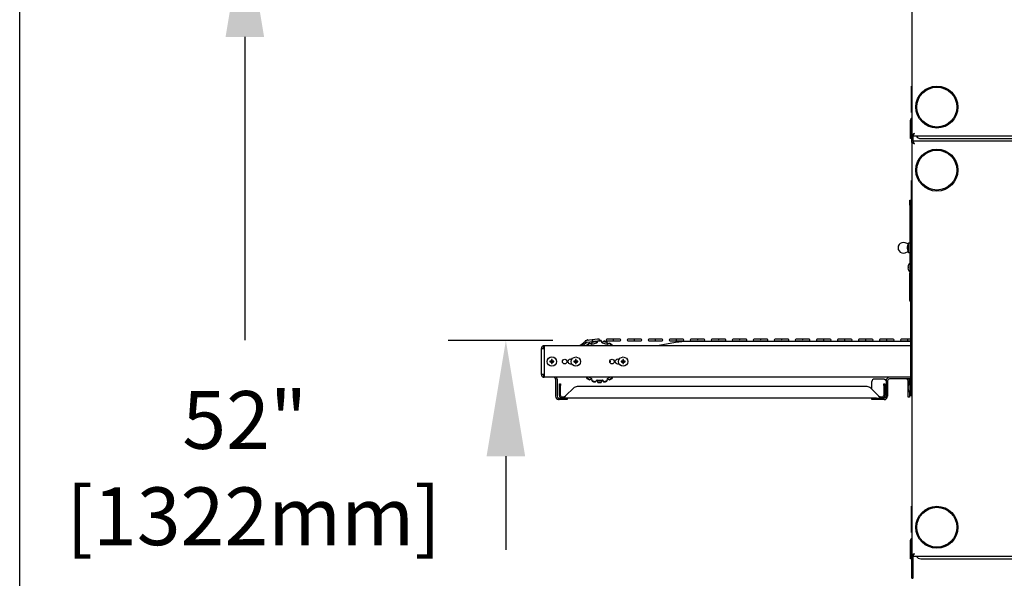
# Model space of a CAD drawing. Extents: x 11 to 232, y 11 to 185.
# Drawn here: x 11 to 58, y 43 to 69 of the extents above; entities that cross this region are included whole.
import ezdxf

# ---------------------------------------------------------------- set-up
doc = ezdxf.new("R2010")
doc.units = 0
doc.header["$MEASUREMENT"] = 0
doc.layers.get('0').update_dxf_attribs({"linetype": 'CONTINUOUS'})
doc.layers.get('DEFPOINTS').update_dxf_attribs({"linetype": 'CONTINUOUS'})
doc.layers.add('OBJECT', color=7, linetype='CONTINUOUS')
doc.layers.add('SHEET_SIZE', color=7, linetype='CONTINUOUS', plot=False)
doc.styles.get("Standard").update_dxf_attribs({"font": 'GOTHIC.TTF'})
doc.dimstyles.new('WEB_DRAWINGS', dxfattribs={"dimscale": 22, "dimtxt": 0.125, "dimasz": 0.25, "dimexe": 0.125, "dimexo": 0.125, "dimgap": 0.09, "dimtad": 0, "dimtih": 1, "dimtoh": 1, "dimdec": 3, "dimrnd": 0.03125, "dimzin": 0, "dimdsep": 46, "dimlunit": 5, "dimtxsty": 'Standard', "dimcen": 0.09, "dimadec": 0, "dimazin": 0, "dimtfac": 1, "dimtdec": 4, "dimtofl": 0, "dimtmove": 0, "dimatfit": 3, "dimfxl": 1, "dimtolj": 1, "dimtzin": 0, "dimarcsym": 0})

# ---------------------------------------------------------------- blocks, each defined once
blk = doc.blocks.new('*D39')
at = {"layer": 'DEFPOINTS', "color": 0}
for p in [(21.708, 74.052), (37.081, 74.052), (53.541, 22.006)]:
    blk.add_point(p, dxfattribs=at)
at = {"layer": 'OBJECT', "color": 0}
for p, q in [((34.331, 74.052), (18.958, 74.052)), ((21.708, 68.552), (21.708, 54.117)), ((21.708, 27.506), (21.708, 41.941)), ((50.791, 22.006), (18.958, 22.006))]:
    blk.add_line(p, q, dxfattribs=at)
for points in [[(22.625, 68.552), (20.792, 68.552), (21.708, 74.052)], [(20.792, 27.506), (22.625, 27.506), (21.708, 22.006)]]:
    blk.add_solid(points, dxfattribs=at)
at = {"layer": 'OBJECT', "color": 0, "insert": (21.708, 48.029), "char_height": 2.75, "attachment_point": 5}
blk.add_mtext('\\A1;52"\\P [1322mm]', dxfattribs=at)

msp = doc.modelspace()

# ---------------------------------------------------------------- linework, layer by layer
for p, q in [((53.44, 83.5357), (53.44, 63.8918)), ((53.42, 66.2138), (53.44, 66.2138)), ((53.42, 66.12), (53.42, 66.2138)), ((53.42, 65.0575), (53.42, 66.12)), ((53.42, 64.9638), (53.42, 65.0575)), ((53.44, 64.9638), (53.42, 64.9638)), ((53.3775, 64.5958), (53.4255, 64.5958)), ((53.3775, 63.8991), (53.3775, 64.5958)), ((53.4255, 64.5958), (53.4255, 63.8991)), ((53.4326, 64.5958), (53.44, 64.6172)), ((53.4326, 64.5958), (53.44, 64.568)), ((53.3775, 63.7138), (53.3775, 63.8991)), ((53.4255, 63.7138), (53.3775, 63.7138)), ((53.4255, 63.8991), (53.4255, 63.7138)), ((53.44, 63.5357), (53.44, 63.8918)), ((53.44, 63.8918), (53.488, 63.8918)), ((53.493, 63.8868), (53.493, 63.8991)), ((53.493, 63.8388), (53.493, 63.8868)), ((53.493, 63.5888), (53.493, 63.8388)), ((53.493, 63.8388), (108.387, 63.8388)), ((53.8607, 63.7138), (108.0193, 63.7138)), ((53.44, 63.5357), (53.44, 43.8918)), ((53.44, 63.5357), (53.488, 63.5357)), ((108.387, 63.5888), (53.493, 63.5888)), ((53.493, 63.5888), (53.493, 63.5408)), ((53.493, 63.529), (53.493, 63.5408)), ((53.42, 61.7138), (53.44, 61.7138)), ((53.42, 61.62), (53.42, 61.7138)), ((53.42, 59.9325), (53.42, 61.62)), ((53.344, 60.789), (53.392, 60.789)), ((53.344, 60.539), (53.344, 60.789)), ((53.344, 60.539), (53.344, 57.7853)), ((53.392, 60.789), (53.392, 60.539)), ((53.392, 60.539), (53.392, 57.9488)), ((53.42, 59.8388), (53.42, 59.9325)), ((53.44, 59.8388), (53.42, 59.8388)), ((53.2692, 58.7002), (53.1134, 58.7542)), ((53.2815, 58.7367), (53.2683, 58.7005)), ((53.344, 58.7367), (53.2815, 58.7367)), ((53.2815, 58.518), (53.2815, 58.7367)), ((53.394, 58.5997), (53.392, 58.6032)), ((53.419, 58.643), (53.394, 58.5997)), ((53.394, 58.518), (53.394, 58.5997)), ((53.44, 58.6066), (53.419, 58.643)), ((53.419, 58.518), (53.419, 58.643)), ((53.1134, 58.2818), (53.2692, 58.3358)), ((53.2683, 58.3355), (53.2815, 58.2992)), ((53.2815, 58.2992), (53.2815, 58.518)), ((53.2815, 58.2992), (53.344, 58.2992)), ((53.392, 58.4328), (53.394, 58.4363)), ((53.394, 58.4363), (53.394, 58.518)), ((53.394, 58.4363), (53.419, 58.393)), ((53.419, 58.393), (53.419, 58.518)), ((53.419, 58.393), (53.44, 58.4294)), ((53.392, 57.7925), (53.352, 57.7925)), ((53.352, 57.5738), (53.352, 57.7925)), ((53.392, 57.9488), (53.44, 57.9488)), ((53.392, 57.5738), (53.392, 57.9488)), ((53.2681, 57.5553), (53.2537, 57.5517)), ((53.344, 57.3622), (53.344, 57.3305)), ((53.344, 57.268), (53.344, 57.3305)), ((53.392, 57.268), (53.344, 57.268)), ((53.344, 57.2055), (53.344, 57.268)), ((53.344, 56.011), (53.344, 57.2055)), ((53.352, 57.355), (53.352, 57.5738)), ((53.352, 57.355), (53.392, 57.355)), ((53.392, 51.8528), (53.392, 57.5738)), ((37.7475, 53.9329), (37.6424, 53.8508)), ((37.8902, 54.0444), (37.7475, 53.9329)), ((37.7593, 53.8508), (37.7918, 53.8761)), ((37.7918, 53.8761), (37.9835, 54.026)), ((38.2304, 54.1288), (37.9776, 54.0978)), ((37.9828, 53.8648), (37.9783, 53.8991)), ((37.9828, 53.8648), (37.9847, 53.8508)), ((37.9863, 54.0263), (38.2391, 54.0573)), ((38.1045, 53.9802), (38.1338, 53.9618)), ((38.2189, 53.9085), (38.1338, 53.9618)), ((38.2223, 54.0022), (38.2087, 53.9149)), ((38.2223, 54.0022), (38.2276, 54.0364)), ((38.4831, 54.1598), (38.2304, 54.1288)), ((38.2391, 54.0573), (38.4919, 54.0884)), ((38.3756, 54.0741), (38.3945, 54.0528)), ((38.4531, 53.9867), (38.3945, 54.0528)), ((38.4907, 54.0666), (38.448, 53.9758)), ((38.4907, 54.0666), (38.5015, 54.0896)), ((38.6555, 54.0979), (38.6703, 54.0666)), ((38.713, 53.9758), (38.6703, 54.0666)), ((38.7665, 54.0528), (38.7079, 53.9867)), ((38.7665, 54.0528), (38.7895, 54.0787)), ((38.9888, 54.1598), (38.931, 54.1598)), ((38.931, 54.0878), (38.9888, 54.0878)), ((38.9334, 54.0364), (38.9387, 54.0022)), ((38.9523, 53.9149), (38.9387, 54.0022)), ((39.0272, 53.9618), (38.9421, 53.9085)), ((39.2435, 54.1598), (38.9888, 54.1598)), ((38.9888, 54.0878), (39.2435, 54.0878)), ((39.0272, 53.9618), (39.0565, 53.9802)), ((39.1763, 53.8508), (39.1782, 53.8648)), ((39.1827, 53.8991), (39.1782, 53.8648)), ((39.4982, 54.1598), (39.2435, 54.1598)), ((39.2435, 54.0878), (39.4982, 54.0878)), ((39.556, 54.1598), (39.4982, 54.1598)), ((39.4982, 54.0878), (39.556, 54.0878)), ((39.9888, 54.1598), (39.931, 54.1598)), ((39.931, 54.0878), (39.9888, 54.0878)), ((40.2435, 54.1598), (39.9888, 54.1598)), ((39.9888, 54.0878), (40.2435, 54.0878)), ((40.4982, 54.1598), (40.2435, 54.1598)), ((40.2435, 54.0878), (40.4982, 54.0878)), ((40.556, 54.1598), (40.4982, 54.1598)), ((40.4982, 54.0878), (40.556, 54.0878)), ((40.9888, 54.1598), (40.931, 54.1598)), ((40.931, 54.0878), (40.9888, 54.0878)), ((41.2435, 54.1598), (40.9888, 54.1598)), ((40.9888, 54.0878), (41.2435, 54.0878)), ((41.4982, 54.1598), (41.2435, 54.1598)), ((41.2435, 54.0878), (41.4982, 54.0878)), ((42.2912, 54.0208), (41.3271, 53.8508)), ((41.556, 54.1598), (41.4982, 54.1598)), ((41.4982, 54.0878), (41.556, 54.0878)), ((41.9888, 54.1598), (41.931, 54.1598)), ((41.931, 54.0878), (41.9888, 54.0878)), ((42.2435, 54.1598), (41.9888, 54.1598)), ((41.9888, 54.0878), (42.2435, 54.0878)), ((42.4982, 54.1598), (42.2435, 54.1598)), ((42.2435, 54.0878), (42.4982, 54.0878)), ((42.556, 54.1598), (42.4982, 54.1598)), ((42.4982, 54.0878), (42.556, 54.0878)), ((53.392, 54.0531), (42.6601, 54.0531)), ((42.9888, 54.1598), (42.931, 54.1598)), ((42.931, 54.0878), (42.9888, 54.0878)), ((43.2435, 54.1598), (42.9888, 54.1598)), ((42.9888, 54.0878), (43.2435, 54.0878)), ((43.4982, 54.1598), (43.2435, 54.1598)), ((43.2435, 54.0878), (43.4982, 54.0878)), ((43.556, 54.1598), (43.4982, 54.1598)), ((43.4982, 54.0878), (43.556, 54.0878)), ((43.9888, 54.1598), (43.931, 54.1598)), ((43.931, 54.0878), (43.9888, 54.0878)), ((44.2435, 54.1598), (43.9888, 54.1598)), ((43.9888, 54.0878), (44.2435, 54.0878)), ((44.4982, 54.1598), (44.2435, 54.1598)), ((44.2435, 54.0878), (44.4982, 54.0878)), ((44.556, 54.1598), (44.4982, 54.1598)), ((44.4982, 54.0878), (44.556, 54.0878)), ((44.9888, 54.1598), (44.931, 54.1598)), ((44.931, 54.0878), (44.9888, 54.0878)), ((45.2435, 54.1598), (44.9888, 54.1598)), ((44.9888, 54.0878), (45.2435, 54.0878)), ((45.4982, 54.1598), (45.2435, 54.1598)), ((45.2435, 54.0878), (45.4982, 54.0878)), ((45.556, 54.1598), (45.4982, 54.1598)), ((45.4982, 54.0878), (45.556, 54.0878)), ((45.9888, 54.1598), (45.931, 54.1598)), ((45.931, 54.0878), (45.9888, 54.0878)), ((46.2435, 54.1598), (45.9888, 54.1598)), ((45.9888, 54.0878), (46.2435, 54.0878)), ((46.4982, 54.1598), (46.2435, 54.1598)), ((46.2435, 54.0878), (46.4982, 54.0878)), ((46.556, 54.1598), (46.4982, 54.1598)), ((46.4982, 54.0878), (46.556, 54.0878)), ((46.9888, 54.1598), (46.931, 54.1598)), ((46.931, 54.0878), (46.9888, 54.0878)), ((47.2435, 54.1598), (46.9888, 54.1598)), ((46.9888, 54.0878), (47.2435, 54.0878)), ((47.4982, 54.1598), (47.2435, 54.1598)), ((47.2435, 54.0878), (47.4982, 54.0878)), ((47.556, 54.1598), (47.4982, 54.1598)), ((47.4982, 54.0878), (47.556, 54.0878)), ((47.9888, 54.1598), (47.931, 54.1598)), ((47.931, 54.0878), (47.9888, 54.0878)), ((48.2435, 54.1598), (47.9888, 54.1598)), ((47.9888, 54.0878), (48.2435, 54.0878)), ((48.4982, 54.1598), (48.2435, 54.1598)), ((48.2435, 54.0878), (48.4982, 54.0878)), ((48.556, 54.1598), (48.4982, 54.1598)), ((48.4982, 54.0878), (48.556, 54.0878)), ((48.9888, 54.1598), (48.931, 54.1598)), ((48.931, 54.0878), (48.9888, 54.0878)), ((49.2435, 54.1598), (48.9888, 54.1598)), ((48.9888, 54.0878), (49.2435, 54.0878)), ((49.4982, 54.1598), (49.2435, 54.1598)), ((49.2435, 54.0878), (49.4982, 54.0878)), ((49.556, 54.1598), (49.4982, 54.1598)), ((49.4982, 54.0878), (49.556, 54.0878)), ((49.9888, 54.1598), (49.931, 54.1598)), ((49.931, 54.0878), (49.9888, 54.0878)), ((50.2435, 54.1598), (49.9888, 54.1598)), ((49.9888, 54.0878), (50.2435, 54.0878)), ((50.4982, 54.1598), (50.2435, 54.1598)), ((50.2435, 54.0878), (50.4982, 54.0878)), ((50.556, 54.1598), (50.4982, 54.1598)), ((50.4982, 54.0878), (50.556, 54.0878)), ((50.9888, 54.1598), (50.931, 54.1598)), ((50.931, 54.0878), (50.9888, 54.0878)), ((51.2435, 54.1598), (50.9888, 54.1598)), ((50.9888, 54.0878), (51.2435, 54.0878)), ((51.4982, 54.1598), (51.2435, 54.1598)), ((51.2435, 54.0878), (51.4982, 54.0878)), ((51.556, 54.1598), (51.4982, 54.1598)), ((51.4982, 54.0878), (51.556, 54.0878)), ((51.9888, 54.1598), (51.931, 54.1598)), ((51.931, 54.0878), (51.9888, 54.0878)), ((52.2435, 54.1598), (51.9888, 54.1598)), ((51.9888, 54.0878), (52.2435, 54.0878)), ((52.4982, 54.1598), (52.2435, 54.1598)), ((52.2435, 54.0878), (52.4982, 54.0878)), ((52.556, 54.1598), (52.4982, 54.1598)), ((52.4982, 54.0878), (52.556, 54.0878)), ((52.9888, 54.1598), (52.931, 54.1598)), ((52.931, 54.0878), (52.9888, 54.0878)), ((53.2435, 54.1598), (52.9888, 54.1598)), ((52.9888, 54.0878), (53.2435, 54.0878)), ((53.392, 54.1598), (53.2435, 54.1598)), ((53.2435, 54.0878), (53.392, 54.0878)), ((35.815, 52.4798), (35.815, 53.7218)), ((35.815, 53.7218), (35.8436, 53.7218)), ((35.8436, 53.7218), (35.94, 53.7218)), ((35.944, 53.8508), (35.9052, 53.8448)), ((35.9052, 53.8448), (35.9278, 53.7733)), ((35.944, 53.7758), (35.9278, 53.7733)), ((53.392, 53.8508), (35.94, 53.8508)), ((35.94, 53.8508), (35.94, 53.7218)), ((35.94, 53.7218), (35.94, 52.4798)), ((36.2399, 53.1008), (36.2214, 53.1194)), ((36.2399, 53.1007), (36.2214, 53.0821)), ((36.3149, 53.1008), (36.2399, 53.1008)), ((36.2399, 53.1008), (36.2399, 53.1007)), ((36.2399, 53.1007), (36.3149, 53.1007)), ((36.3149, 53.1008), (36.2929, 53.1229)), ((36.3149, 53.1007), (36.2929, 53.0787)), ((36.3149, 53.1758), (36.2964, 53.1944)), ((36.3149, 53.0257), (36.2964, 53.0071)), ((36.3149, 53.1758), (36.3149, 53.1008)), ((36.3151, 53.1758), (36.3149, 53.1758)), ((36.3149, 53.1007), (36.3149, 53.0257)), ((36.3149, 53.0257), (36.3151, 53.0257)), ((36.3151, 53.1758), (36.3336, 53.1944)), ((36.3151, 53.1008), (36.3151, 53.1758)), ((36.3151, 53.1008), (36.3371, 53.1229)), ((36.3901, 53.1008), (36.3151, 53.1008)), ((36.3151, 53.0257), (36.3151, 53.1007)), ((36.3151, 53.1007), (36.3371, 53.0787)), ((36.3151, 53.1007), (36.3901, 53.1007)), ((36.3151, 53.0257), (36.3336, 53.0071)), ((36.3901, 53.1008), (36.4086, 53.1194)), ((36.3901, 53.1007), (36.3901, 53.1008)), ((36.3901, 53.1007), (36.4086, 53.0821)), ((37.3804, 53.1008), (37.362, 53.1192)), ((37.3804, 53.1007), (37.362, 53.0823)), ((37.4554, 53.1008), (37.3804, 53.1008)), ((37.3804, 53.1008), (37.3804, 53.1007)), ((37.3804, 53.1007), (37.4554, 53.1007)), ((37.4554, 53.1008), (37.4334, 53.1229)), ((37.4554, 53.1007), (37.4334, 53.0787)), ((37.4554, 53.1758), (37.437, 53.1942)), ((37.4554, 53.0257), (37.437, 53.0073)), ((37.4554, 53.1758), (37.4554, 53.1008)), ((37.4556, 53.1758), (37.4554, 53.1758)), ((37.4554, 53.1007), (37.4554, 53.0257)), ((37.4554, 53.0257), (37.4556, 53.0257)), ((37.4556, 53.1758), (37.474, 53.1942)), ((37.4556, 53.1008), (37.4556, 53.1758)), ((37.4556, 53.1008), (37.4776, 53.1229)), ((37.5306, 53.1008), (37.4556, 53.1008)), ((37.4556, 53.1007), (37.4776, 53.0787)), ((37.4556, 53.1007), (37.5306, 53.1007)), ((37.4556, 53.0257), (37.4556, 53.1007)), ((37.4556, 53.0257), (37.474, 53.0073)), ((37.5306, 53.1008), (37.549, 53.1192)), ((37.5306, 53.1007), (37.5306, 53.1008)), ((37.5306, 53.1007), (37.549, 53.0823)), ((39.6304, 53.1008), (39.612, 53.1192)), ((39.6304, 53.1007), (39.612, 53.0823)), ((39.7054, 53.1008), (39.6304, 53.1008)), ((39.6304, 53.1008), (39.6304, 53.1007)), ((39.6304, 53.1007), (39.7054, 53.1007)), ((39.7054, 53.1008), (39.6834, 53.1229)), ((39.7054, 53.1007), (39.6834, 53.0787)), ((39.7054, 53.1758), (39.687, 53.1942)), ((39.7054, 53.0257), (39.687, 53.0073)), ((39.7054, 53.1758), (39.7054, 53.1008)), ((39.7056, 53.1758), (39.7054, 53.1758)), ((39.7054, 53.1007), (39.7054, 53.0257)), ((39.7054, 53.0257), (39.7056, 53.0257)), ((39.7056, 53.1758), (39.724, 53.1942)), ((39.7056, 53.1008), (39.7056, 53.1758)), ((39.7056, 53.1008), (39.7276, 53.1229)), ((39.7806, 53.1008), (39.7056, 53.1008)), ((39.7056, 53.0257), (39.7056, 53.1007)), ((39.7056, 53.1007), (39.7276, 53.0787)), ((39.7056, 53.1007), (39.7806, 53.1007)), ((39.7056, 53.0257), (39.724, 53.0073)), ((39.7806, 53.1008), (39.799, 53.1192)), ((39.7806, 53.1007), (39.7806, 53.1008)), ((39.7806, 53.1007), (39.799, 53.0823)), ((35.815, 52.4798), (35.8436, 52.4798)), ((35.94, 52.4798), (35.8436, 52.4798)), ((35.94, 52.4798), (35.94, 52.3508)), ((35.9052, 52.3567), (35.9278, 52.4283)), ((35.9052, 52.3567), (35.944, 52.3508)), ((35.9278, 52.4283), (35.944, 52.4258)), ((53.392, 52.3508), (35.94, 52.3508)), ((36.49, 52.2568), (36.49, 51.4573)), ((36.565, 52.2568), (36.565, 51.4573)), ((36.6722, 52.034), (36.7202, 52.034)), ((36.6722, 51.9608), (36.6722, 52.034)), ((36.7202, 52.034), (36.7202, 51.9608)), ((37.9783, 52.3024), (37.9828, 52.3368)), ((37.9847, 52.3508), (37.9828, 52.3368)), ((38.1338, 52.2397), (38.1045, 52.2213)), ((38.1338, 52.2397), (38.2087, 52.2866)), ((38.2068, 52.2985), (38.2223, 52.1993)), ((38.2276, 52.1651), (38.2223, 52.1993)), ((38.3945, 52.1488), (38.3715, 52.1228)), ((38.3945, 52.1488), (38.4611, 52.2239)), ((38.4531, 52.2149), (38.4907, 52.1349)), ((38.5055, 52.1036), (38.4907, 52.1349)), ((38.6703, 52.1349), (38.6555, 52.1036)), ((38.6703, 52.1349), (38.7079, 52.2149)), ((38.6999, 52.2239), (38.7665, 52.1488)), ((38.7895, 52.1228), (38.7665, 52.1488)), ((38.9387, 52.1993), (38.9334, 52.1651)), ((38.9387, 52.1993), (38.9542, 52.2985)), ((38.9523, 52.2866), (39.0272, 52.2397)), ((39.0565, 52.2213), (39.0272, 52.2397)), ((39.1782, 52.3368), (39.1763, 52.3508)), ((39.1782, 52.3368), (39.1827, 52.3024)), ((51.534, 51.7836), (51.534, 52.1455)), ((52.115, 52.2705), (51.659, 52.2705)), ((52.0972, 52.034), (52.1452, 52.034)), ((52.0972, 51.9608), (52.0972, 52.034)), ((52.1452, 52.034), (52.1452, 51.9608)), ((52.209, 52.1818), (52.209, 51.4573)), ((52.284, 52.1818), (52.284, 51.4573)), ((53.392, 52.2758), (52.378, 52.2758)), ((53.255, 51.8882), (53.255, 52.1818)), ((53.33, 52.0504), (53.33, 52.1818)), ((53.392, 52.0715), (53.352, 52.0715)), ((53.352, 51.8528), (53.352, 52.0715)), ((36.6722, 51.481), (36.6722, 51.9608)), ((36.7202, 51.481), (36.7202, 51.9608)), ((37.3357, 51.8358), (36.9809, 51.481)), ((51.3051, 51.909), (37.5124, 51.909)), ((51.8366, 51.481), (51.4818, 51.8358)), ((52.0972, 51.9608), (52.0972, 51.481)), ((52.1452, 51.9608), (52.1452, 51.481)), ((53.2681, 51.8343), (53.2537, 51.8307)), ((53.255, 51.831), (53.255, 51.8745)), ((53.255, 51.6508), (53.255, 51.8174)), ((53.255, 51.4008), (53.255, 51.6508)), ((53.33, 51.6508), (53.33, 51.6552)), ((53.33, 51.6508), (53.33, 51.4008)), ((53.352, 51.634), (53.352, 51.8528)), ((53.352, 51.634), (53.392, 51.634)), ((53.392, 51.4778), (53.392, 51.8528)), ((36.6312, 51.2906), (36.6435, 51.3645)), ((36.6312, 51.2906), (36.659, 51.2883)), ((36.6435, 51.3645), (36.659, 51.3633)), ((36.659, 51.2883), (36.659, 51.3633)), ((36.659, 51.3633), (36.6833, 51.3633)), ((36.6833, 51.2883), (36.659, 51.2883)), ((36.7202, 51.481), (36.6722, 51.481)), ((36.6833, 51.3633), (36.7889, 51.3633)), ((37.0217, 51.2883), (36.6833, 51.2883)), ((36.84, 51.411), (36.7902, 51.411)), ((36.7902, 51.363), (36.7902, 51.411)), ((36.7902, 51.363), (36.84, 51.363)), ((36.84, 51.411), (36.84, 51.363)), ((51.7621, 51.363), (36.84, 51.363)), ((37.04, 51.2883), (37.0217, 51.2883)), ((37.04, 51.363), (37.04, 51.2883)), ((51.534, 51.2883), (51.534, 51.363)), ((51.5706, 51.2883), (51.534, 51.2883)), ((51.9974, 51.2883), (51.5706, 51.2883)), ((51.77, 51.3633), (51.9974, 51.3633)), ((51.9775, 51.363), (51.9775, 51.411)), ((52.0273, 51.411), (51.9775, 51.411)), ((51.9974, 51.3633), (52.0858, 51.3633)), ((52.0858, 51.2883), (51.9974, 51.2883)), ((52.0273, 51.411), (52.0273, 51.363)), ((52.115, 51.3708), (52.0663, 51.3708)), ((52.115, 51.3633), (52.0858, 51.3633)), ((52.115, 51.2883), (52.0858, 51.2883)), ((52.1452, 51.481), (52.0972, 51.481)), ((53.33, 51.4008), (53.255, 51.4008)), ((53.44, 51.4778), (53.392, 51.4778)), ((53.42, 46.2138), (53.44, 46.2138)), ((53.42, 46.12), (53.42, 46.2138)), ((53.42, 45.0575), (53.42, 46.12)), ((53.42, 44.9638), (53.42, 45.0575)), ((53.44, 44.9638), (53.42, 44.9638)), ((53.3775, 44.5958), (53.4255, 44.5958)), ((53.3775, 43.8991), (53.3775, 44.5958)), ((53.4255, 44.5958), (53.4255, 43.8991)), ((53.4326, 44.5958), (53.44, 44.6172)), ((53.4326, 44.5958), (53.44, 44.568)), ((53.3775, 43.7138), (53.3775, 43.8991)), ((53.4255, 43.7138), (53.3775, 43.7138)), ((53.4255, 43.8991), (53.4255, 43.7138)), ((53.44, 42.784), (53.44, 43.8918)), ((53.44, 43.8918), (53.488, 43.8918)), ((53.493, 43.8868), (53.493, 43.8991)), ((53.493, 43.8388), (53.493, 43.8868)), ((53.493, 42.784), (53.493, 43.8388)), ((53.493, 43.8388), (108.387, 43.8388)), ((53.8607, 43.7138), (108.0193, 43.7138)), ((53.44, 42.784), (53.488, 42.784)), ((53.493, 42.784), (53.488, 42.784))]:
    msp.add_line(p, q)
at = {"flags": 128}
for points in [[(53.558, 63.9568), (53.5375, 63.9455), (53.5176, 63.9345), (53.499, 63.9243), (53.4822, 63.915), (53.4676, 63.907), (53.4558, 63.9005), (53.4471, 63.8957), (53.4418, 63.8928), (53.44, 63.8918)], [(53.558, 63.9568), (53.5458, 63.9455), (53.5341, 63.9345), (53.523, 63.9243), (53.513, 63.915), (53.5044, 63.907), (53.4974, 63.9005), (53.4922, 63.8957), (53.4891, 63.8928), (53.488, 63.8918)], [(53.493, 63.8388), (53.4943, 63.841), (53.498, 63.8477), (53.504, 63.8586), (53.5121, 63.8733), (53.5219, 63.8912), (53.5331, 63.9116), (53.5453, 63.9337), (53.558, 63.9568)], [(53.493, 63.8868), (53.494, 63.8878), (53.497, 63.891), (53.5017, 63.8961), (53.5082, 63.9031), (53.5162, 63.9118), (53.5255, 63.9218), (53.5358, 63.9328), (53.5467, 63.9446), (53.558, 63.9568)], [(53.44, 63.5357), (53.4418, 63.5347), (53.4471, 63.5318), (53.4558, 63.527), (53.4676, 63.5205), (53.4822, 63.5125), (53.499, 63.5033), (53.5176, 63.493), (53.5375, 63.482), (53.558, 63.4708)], [(53.488, 63.5357), (53.4891, 63.5347), (53.4922, 63.5318), (53.4974, 63.527), (53.5044, 63.5205), (53.513, 63.5125), (53.523, 63.5033), (53.5341, 63.493), (53.5458, 63.482), (53.558, 63.4708)], [(53.558, 63.4708), (53.5453, 63.4938), (53.5331, 63.5159), (53.5219, 63.5363), (53.5121, 63.5542), (53.504, 63.5689), (53.498, 63.5798), (53.4943, 63.5865), (53.493, 63.5888)], [(53.558, 63.4708), (53.5453, 63.4844), (53.5331, 63.4976), (53.5219, 63.5097), (53.5121, 63.5203), (53.504, 63.529), (53.498, 63.5354), (53.4943, 63.5394), (53.493, 63.5408)], [(53.2681, 57.5922), (53.2654, 57.5929), (53.2629, 57.5936), (53.2606, 57.5941), (53.2587, 57.5946), (53.257, 57.595), (53.2556, 57.5954), (53.2545, 57.5956), (53.2537, 57.5959)], [(37.9776, 54.0978), (37.9669, 54.0964), (37.9563, 54.0952), (37.9464, 54.0939), (37.9376, 54.0928), (37.9302, 54.0919), (37.9247, 54.0913), (37.9213, 54.0909), (37.9202, 54.0907)], [(37.929, 54.0193), (37.9301, 54.0194), (37.9335, 54.0198), (37.939, 54.0205), (37.9464, 54.0214), (37.9552, 54.0225), (37.9651, 54.0237), (37.9757, 54.025), (37.9863, 54.0263)], [(37.9937, 54.1253), (37.9928, 54.1246), (37.9901, 54.1224), (37.9857, 54.119), (37.9799, 54.1145), (37.9729, 54.109), (37.965, 54.1028), (37.9566, 54.0963), (37.9549, 54.095)], [(38.5405, 54.1669), (38.5394, 54.1667), (38.536, 54.1663), (38.5305, 54.1656), (38.5231, 54.1647), (38.5143, 54.1637), (38.5044, 54.1624), (38.4938, 54.1611), (38.4831, 54.1598)], [(38.4919, 54.0884), (38.5026, 54.0897), (38.5131, 54.091), (38.5231, 54.0922), (38.5319, 54.0933), (38.5392, 54.0942), (38.5447, 54.0949), (38.5481, 54.0953), (38.5493, 54.0954)], [(39.0778, 53.1522), (39.0805, 53.1008), (39.0778, 53.0493)], [(53.2681, 51.8712), (53.2654, 51.8719), (53.2629, 51.8726), (53.2606, 51.8731), (53.2587, 51.8736), (53.257, 51.874), (53.2556, 51.8744), (53.2545, 51.8746), (53.2537, 51.8748)], [(53.558, 43.9568), (53.5375, 43.9455), (53.5176, 43.9345), (53.499, 43.9243), (53.4822, 43.915), (53.4676, 43.907), (53.4558, 43.9005), (53.4471, 43.8957), (53.4418, 43.8928), (53.44, 43.8918)], [(53.558, 43.9568), (53.5458, 43.9455), (53.5341, 43.9345), (53.523, 43.9243), (53.513, 43.915), (53.5044, 43.907), (53.4974, 43.9005), (53.4922, 43.8957), (53.4891, 43.8928), (53.488, 43.8918)], [(53.493, 43.8388), (53.4943, 43.841), (53.498, 43.8477), (53.504, 43.8587), (53.5121, 43.8733), (53.5219, 43.8912), (53.5331, 43.9116), (53.5453, 43.9337), (53.558, 43.9568)], [(53.493, 43.8868), (53.494, 43.8878), (53.497, 43.891), (53.5017, 43.8961), (53.5082, 43.9031), (53.5162, 43.9118), (53.5255, 43.9218), (53.5358, 43.9328), (53.5467, 43.9446), (53.558, 43.9568)]]:
    msp.add_lwpolyline(points, dxfattribs=at)
for centre, radius in [((54.6275, 65.2138), 1), ((54.6275, 65.2138), 0.95), ((54.6275, 62.2138), 1), ((54.6275, 62.2138), 0.95), ((36.315, 53.1008), 0.224), ((36.9245, 53.1008), 0.1095), ((36.9245, 53.1008), 0.1094), ((37.4555, 53.1008), 0.2188), ((39.1745, 53.1008), 0.1095), ((39.7055, 53.1008), 0.2188), ((54.6275, 45.2138), 1), ((54.6275, 45.2138), 0.95)]:
    msp.add_circle(centre, radius)
for centre, radius, start, end in [((53.8607, 63.9638), 0.25, 210, 270), ((53.0315, 58.518), 0.25, 70.87744, 289.12256), ((53.5455, 57.5739), 0.2927, 161.40547, 175.70244), ((53.5413, 57.5738), 0.2893, 130.86566, 161.1149), ((53.2663, 57.6612), 0.00631, 73.14933, 78.55908), ((53.5456, 57.5736), 0.2927, 184.29841, 198.59294), ((53.5642, 57.5738), 0.2966, 176.42811, 183.57189), ((53.2694, 57.4741), 0.00635, 101.24281, 106.61036), ((53.5413, 57.5738), 0.2893, 198.8851, 229.13434), ((53.462, 56.011), 0.118, 180, 233.61413), ((37.6984, 53.8489), 0.0973, 16.27615, 59.72407), ((37.9246, 54.055), 0.036, 97, 277), ((38.5805, 53.1008), 1, 118.42605, 127.0285), ((38.5805, 53.1008), 0.97, 117.4181, 128.03644), ((38.0159, 54.0969), 0.036, 15.81866, 128), ((38.5805, 53.1008), 0.885, 98.61056, 114.11672), ((38.5805, 53.1008), 0.97, 101.05447, 111.67281), ((38.5805, 53.1008), 1, 104.67509, 110.66486), ((38.1451, 54.0821), 0.0972, 345.27425, 28.72887), ((38.5805, 53.1008), 0.97, 84.69083, 95.30917), ((38.5449, 54.1311), 0.036, 277, 97), ((38.5805, 53.1008), 1, 85.69878, 90.94518), ((38.5805, 53.1008), 0.885, 65.88328, 81.38944), ((38.5805, 53.1008), 0.97, 68.32719, 78.94553), ((38.5805, 53.1008), 1, 69.33514, 77.93759), ((38.931, 54.1238), 0.036, 90, 270), ((38.5805, 53.1008), 0.97, 51.96356, 62.5819), ((38.5805, 53.1008), 1, 52.9715, 61.57395), ((39.1531, 54.1238), 0.0973, 338.27666, 21.72334), ((39.556, 54.1238), 0.036, 270, 90), ((39.931, 54.1238), 0.036, 90, 270), ((40.1531, 54.1238), 0.0973, 338.27666, 21.72334), ((40.556, 54.1238), 0.036, 270, 90), ((40.931, 54.1238), 0.036, 90, 270), ((41.1532, 54.1238), 0.0972, 338.26237, 21.73763), ((41.556, 54.1238), 0.036, 270, 90), ((41.931, 54.1238), 0.036, 90, 270), ((42.1532, 54.1238), 0.0972, 338.26952, 21.73048), ((42.556, 54.1238), 0.036, 270, 90), ((42.931, 54.1238), 0.036, 90, 270), ((43.1532, 54.1238), 0.0972, 338.26952, 21.73048), ((43.556, 54.1238), 0.036, 270, 90), ((43.931, 54.1238), 0.036, 90, 270), ((44.1532, 54.1238), 0.0972, 338.26952, 21.73048), ((44.556, 54.1238), 0.036, 270, 90), ((44.931, 54.1238), 0.036, 90, 270), ((45.1532, 54.1238), 0.0972, 338.27309, 21.72691), ((45.556, 54.1238), 0.036, 270, 90), ((45.931, 54.1238), 0.036, 90, 270), ((46.1532, 54.1238), 0.0972, 338.26952, 21.73048), ((46.556, 54.1238), 0.036, 270, 90), ((46.931, 54.1238), 0.036, 90, 270), ((47.1532, 54.1238), 0.0972, 338.26952, 21.73048), ((47.556, 54.1238), 0.036, 270, 90), ((47.931, 54.1238), 0.036, 90, 270), ((48.1532, 54.1238), 0.0972, 338.26952, 21.73048), ((48.556, 54.1238), 0.036, 270, 90), ((48.931, 54.1238), 0.036, 90, 270), ((49.1532, 54.1238), 0.0972, 338.26952, 21.73048), ((49.556, 54.1238), 0.036, 270, 90), ((49.931, 54.1238), 0.036, 90, 270), ((50.1532, 54.1238), 0.0972, 338.26952, 21.73048), ((50.556, 54.1238), 0.036, 270, 90), ((50.931, 54.1238), 0.036, 90, 270), ((51.1532, 54.1238), 0.0972, 338.26952, 21.73048), ((51.556, 54.1238), 0.036, 270, 90), ((51.931, 54.1238), 0.036, 90, 270), ((52.1532, 54.1238), 0.0972, 338.27309, 21.72691), ((52.556, 54.1238), 0.036, 270, 90), ((52.931, 54.1238), 0.036, 90, 270), ((53.1532, 54.1238), 0.0972, 338.26952, 21.73048), ((35.944, 53.7218), 0.129, 107.50198, 180), ((35.944, 53.7218), 0.054, 107.50198, 180), ((37.4359, 53.1008), 1.2147, 179.12113, 180.87887), ((36.313, 51.9685), 1.1546, 90.99873, 94.55319), ((36.3131, 54.2339), 1.1554, 265.44621, 268.99811), ((37.4435, 53.1029), 1.1508, 175.44102, 179.00706), ((37.4436, 53.0986), 1.1509, 180.99317, 184.55894), ((36.315, 51.9621), 1.2324, 89.13384, 90.86616), ((36.315, 54.2394), 1.2324, 269.13384, 270.86616), ((35.1805, 53.1026), 1.1568, 1.00585, 4.55358), ((35.1805, 53.099), 1.1568, 355.44647, 358.99392), ((36.317, 51.9684), 1.1547, 85.4469, 89.00081), ((36.3169, 54.234), 1.1555, 271.00235, 274.55369), ((35.1941, 53.1008), 1.2147, 359.12113, 0.87887), ((37.19, 53.1008), 0.1095, 53.44695, 306.55305), ((38.544, 53.1008), 1.1821, 179.10422, 180.89578), ((37.4534, 52.0175), 1.1055, 91.03747, 94.74295), ((37.4534, 54.184), 1.1055, 265.25705, 268.96253), ((38.539, 53.1028), 1.1057, 175.25739, 178.96219), ((38.5392, 53.0987), 1.106, 181.03803, 184.74219), ((37.4555, 52.0125), 1.1819, 89.10408, 90.89592), ((37.4555, 54.1954), 1.1883, 269.10892, 270.89108), ((36.3759, 53.103), 1.1018, 1.03125, 4.74916), ((36.3757, 53.0985), 1.1021, 355.25125, 358.96852), ((37.4575, 52.017), 1.106, 85.25789, 88.96208), ((37.4575, 54.1845), 1.106, 271.03792, 274.74211), ((36.354, 53.1008), 1.1952, 359.11399, 0.88601), ((39.44, 53.1008), 0.1095, 53.44695, 306.55305), ((40.794, 53.1008), 1.1821, 179.10422, 180.89578), ((39.7034, 52.0175), 1.1055, 91.03747, 94.74295), ((39.7034, 54.184), 1.1055, 265.25705, 268.96253), ((40.789, 53.1028), 1.1057, 175.25739, 178.96219), ((40.7892, 53.0987), 1.106, 181.03803, 184.74219), ((39.7055, 52.0124), 1.182, 89.10418, 90.89582), ((39.7055, 54.1956), 1.1884, 269.10902, 270.89098), ((38.622, 53.1028), 1.1057, 1.03781, 4.74261), ((38.6218, 53.0987), 1.106, 355.25781, 358.96197), ((39.7075, 52.017), 1.106, 85.25789, 88.96208), ((39.7075, 54.1845), 1.106, 271.03792, 274.74211), ((38.604, 53.1008), 1.1952, 359.11399, 0.88601), ((35.944, 52.4798), 0.129, 180, 252.49802), ((35.944, 52.4798), 0.054, 180, 252.49802), ((36.396, 52.2568), 0.094, 0, 90), ((36.396, 52.2568), 0.169, 0, 33.79431), ((38.5805, 53.1008), 1, 232.9715, 241.57395), ((38.5805, 53.1008), 0.97, 231.96356, 242.5819), ((38.5805, 53.1008), 0.885, 237.93621, 245.02581), ((38.5805, 53.1008), 0.97, 248.32719, 258.94553), ((38.5805, 53.1008), 1, 249.33514, 257.93759), ((38.5805, 53.1008), 0.885, 262.24692, 277.75308), ((38.5805, 53.1008), 0.97, 264.69083, 275.30917), ((38.5805, 53.1008), 1, 265.69878, 274.30122), ((38.5805, 53.1008), 0.97, 281.05447, 291.67281), ((38.5805, 53.1008), 1, 282.06241, 290.66486), ((38.5805, 53.1008), 0.885, 294.97419, 302.06379), ((38.5805, 53.1008), 0.97, 297.4181, 308.03644), ((38.5805, 53.1008), 1, 298.42605, 307.0285), ((51.659, 52.1455), 0.125, 90, 180), ((52.378, 52.1818), 0.169, 90, 180), ((52.378, 52.1818), 0.094, 90, 180), ((53.161, 52.1818), 0.094, 0, 90), ((53.5413, 51.8528), 0.2893, 130.86566, 161.1149), ((53.161, 52.1818), 0.169, 0, 33.79431), ((37.5124, 51.659), 0.25, 90, 135), ((51.3051, 51.659), 0.25, 45, 90), ((53.5456, 51.8529), 0.2927, 161.40612, 175.70253), ((53.5456, 51.8526), 0.2927, 184.29796, 198.59339), ((53.2694, 51.9525), 0.00635, 253.38964, 258.75719), ((53.5642, 51.8528), 0.2966, 176.42791, 183.57209), ((53.2694, 51.7531), 0.00635, 101.24281, 106.61036), ((53.5413, 51.8528), 0.2893, 198.8851, 229.13434), ((36.659, 51.4573), 0.169, 180, 260.52376), ((36.659, 51.4573), 0.094, 180, 260.52376), ((52.115, 51.4573), 0.094, 270, 0), ((52.115, 51.4573), 0.169, 270, 0), ((53.8607, 43.9638), 0.25, 210, 270)]:
    msp.add_arc(centre, radius, start, end)
for points, knots in [([(53.44, 64.6979), (53.4325, 64.694), (53.4125, 64.6836), (53.3901, 64.6534), (53.3786, 64.6212), (53.3777, 64.6015), (53.3775, 64.5958)], [0, 0, 0, 0, 0.1998426, 0.5319927, 0.8641087, 1, 1, 1, 1]), ([(53.44, 64.6363), (53.4367, 64.6321), (53.4275, 64.6204), (53.4263, 64.6054), (53.4255, 64.5958)], [0, 0, 0, 0, 0.3597306, 1, 1, 1, 1]), ([(53.5006, 63.9035), (53.5017, 63.9042), (53.5046, 63.906), (53.5102, 63.9079), (53.5138, 63.9091)], [0, 0, 0, 0, 0.3632621, 1, 1, 1, 1]), ([(53.5141, 63.5181), (53.5138, 63.5182), (53.5079, 63.5201), (53.5043, 63.522), (53.5008, 63.5238)], [0, 0, 0, 0, 0.0454943, 1, 1, 1, 1]), ([(53.2692, 58.7002), (53.2589, 58.6708), (53.2435, 58.6266), (53.2217, 58.5684), (53.2099, 58.522), (53.219, 58.4743), (53.2423, 58.414), (53.2579, 58.3672), (53.2691, 58.336), (53.2692, 58.3358)], [0, 0, 0, 0, 0.2439893, 0.3673172, 0.4893176, 0.6134847, 0.7399507, 0.9983762, 1, 1, 1, 1]), ([(42.6601, 54.0531), (42.6307, 54.0527), (42.5472, 54.0516), (42.4238, 54.0419), (42.3307, 54.0271), (42.2912, 54.0208)], [0, 0, 0, 0, 0.2376082, 0.675906, 1, 1, 1, 1]), ([(52.115, 52.2705), (52.1375, 52.2631), (52.176, 52.2504), (52.206, 52.2378), (52.2185, 52.2326)], [0, 0, 0, 0, 0.58553657, 1, 1, 1, 1]), ([(52.115, 52.2705), (52.1273, 52.2631), (52.152, 52.2483), (52.183, 52.2261), (52.2048, 52.2039), (52.2076, 52.1892), (52.209, 52.1818)], [0, 0, 0, 0, 0.2500047, 0.5000012, 0.7500068, 1, 1, 1, 1]), ([(36.6722, 51.481), (36.674, 51.4655), (36.6776, 51.4346), (36.7049, 51.3956), (36.7439, 51.3683), (36.7748, 51.3648), (36.7902, 51.363)], [0, 0, 0, 0, 0.2500116, 0.5000107, 0.7500042, 1, 1, 1, 1]), ([(36.7202, 51.481), (36.7213, 51.4718), (36.7234, 51.4535), (36.7396, 51.4303), (36.7627, 51.4142), (36.7811, 51.4121), (36.7902, 51.411)], [0, 0, 0, 0, 0.250013, 0.5000143, 0.750006, 1, 1, 1, 1]), ([(36.84, 51.411), (36.8518, 51.4121), (36.8752, 51.4142), (36.9104, 51.4303), (36.9457, 51.4535), (36.9691, 51.4718), (36.9809, 51.481)], [0, 0, 0, 0, 0.2500078, 0.5000048, 0.7499922, 1, 1, 1, 1]), ([(36.84, 51.363), (36.8518, 51.3648), (36.8752, 51.3683), (36.9104, 51.3956), (36.9457, 51.4346), (36.9691, 51.4655), (36.9809, 51.481)], [0, 0, 0, 0, 0.250011, 0.5000028, 0.749989, 1, 1, 1, 1]), ([(51.8366, 51.481), (51.8484, 51.4655), (51.8718, 51.4346), (51.9071, 51.3956), (51.9423, 51.3683), (51.9657, 51.3648), (51.9775, 51.363)], [0, 0, 0, 0, 0.2500049, 0.5000033, 0.749989, 1, 1, 1, 1]), ([(51.8366, 51.481), (51.8484, 51.4718), (51.8718, 51.4535), (51.9071, 51.4303), (51.9423, 51.4142), (51.9657, 51.4121), (51.9775, 51.411)], [0, 0, 0, 0, 0.2499974, 0.5000056, 0.7499922, 1, 1, 1, 1]), ([(52.0273, 51.363), (52.0427, 51.3648), (52.0736, 51.3683), (52.1126, 51.3956), (52.1399, 51.4346), (52.1435, 51.4655), (52.1452, 51.481)], [0, 0, 0, 0, 0.2500027, 0.49998846, 0.74999098, 1, 1, 1, 1]), ([(52.0273, 51.411), (52.0364, 51.4121), (52.0548, 51.4142), (52.0779, 51.4303), (52.0941, 51.4535), (52.0962, 51.4718), (52.0972, 51.481)], [0, 0, 0, 0, 0.2500013, 0.4999856, 0.7499908, 1, 1, 1, 1]), ([(52.209, 51.4573), (52.2076, 51.4501), (52.2048, 51.4356), (52.183, 51.414), (52.152, 51.3924), (52.1273, 51.378), (52.115, 51.3708)], [0, 0, 0, 0, 0.2499931, 0.4999989, 0.7499952, 1, 1, 1, 1]), ([(52.1832, 51.3938), (52.182, 51.3933), (52.1627, 51.3856), (52.1381, 51.378), (52.115, 51.3708)], [0, 0, 0, 0, 0.0597107, 1, 1, 1, 1]), ([(53.44, 44.6979), (53.4325, 44.694), (53.4125, 44.6836), (53.3901, 44.6534), (53.3786, 44.6212), (53.3777, 44.6015), (53.3775, 44.5958)], [0, 0, 0, 0, 0.1998496, 0.5319971, 0.8641264, 1, 1, 1, 1]), ([(53.44, 44.6363), (53.4367, 44.6321), (53.4275, 44.6204), (53.4263, 44.6054), (53.4255, 44.5958)], [0, 0, 0, 0, 0.3596739, 1, 1, 1, 1]), ([(53.5006, 43.9035), (53.5017, 43.9042), (53.5046, 43.906), (53.5102, 43.9079), (53.5138, 43.9091)], [0, 0, 0, 0, 0.3632734, 1, 1, 1, 1])]:
    msp.add_open_spline(points, degree=3, knots=knots)
at = {"layer": 'OBJECT'}
for p, q in [((36.3667, 54.0975), (31.376, 54.0975)), ((34.126, 48.5975), (34.126, 44.1395))]:
    msp.add_line(p, q, dxfattribs=at)
msp.add_solid([(35.0427, 48.5975), (33.2093, 48.5975), (34.126, 54.0975)], dxfattribs=at)
at = {"layer": 'SHEET_SIZE'}
msp.add_lwpolyline([(11, 176), (231, 176), (231, 11), (11, 11)], close=True, dxfattribs=at)

# ---------------------------------------------------------------- dimensions: what is measured, and where the dimension line sits
at = {"layer": 'OBJECT'}
dim = msp.add_linear_dim(base=(21.70845, 74.05203), p1=(53.54065, 22.0055), p2=(37.081, 74.05203), angle=90, dimstyle='WEB_DRAWINGS', override={"dimpost": '<>"\\X'}, dxfattribs=at)
dim.commit()
dim.dimension.update_dxf_attribs({"geometry": '*D39', "text_midpoint": (21.70845, 48.02877), "dimtype": 160})

doc.saveas('drawing.dxf')
